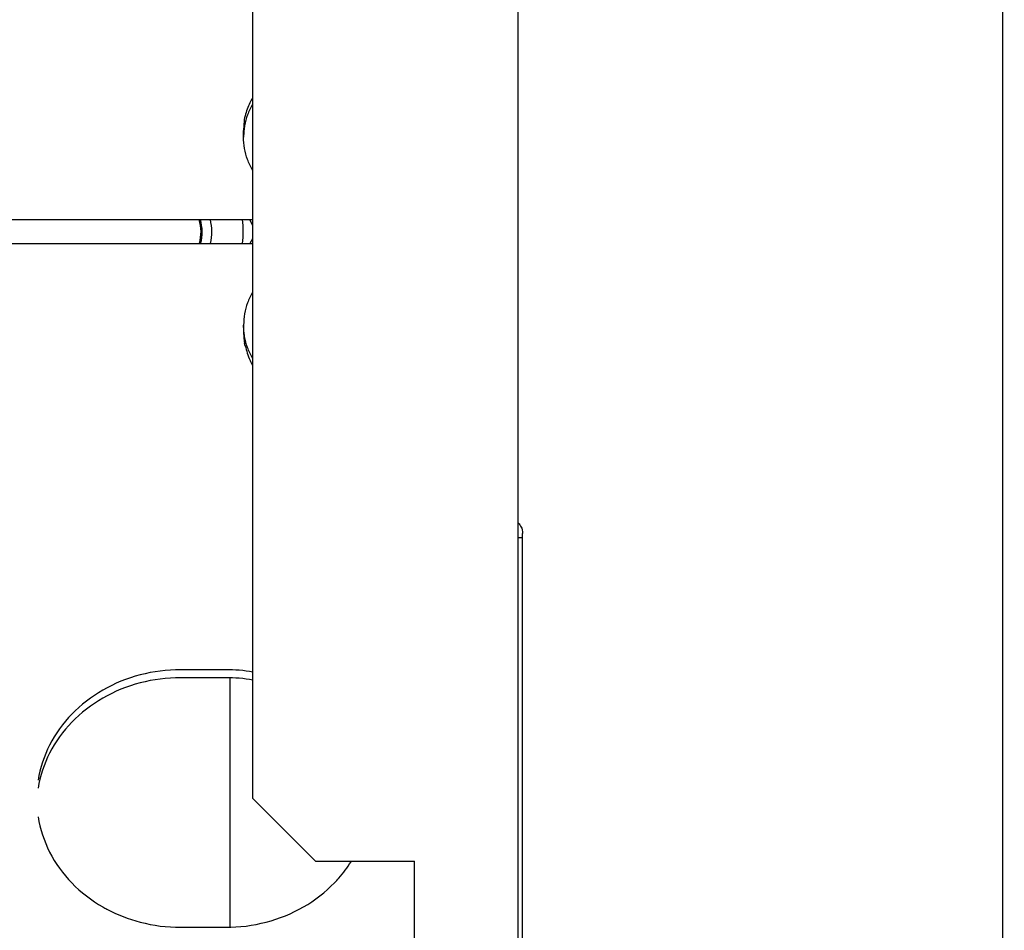
# Model space of a CAD drawing. Units: millimetres. Extents: x 292 to 1309, y -462 to 91.
# Drawn here: x 770 to 770, y -352 to -352 of the extents above; entities that cross this region are included whole.
import ezdxf

# ---------------------------------------------------------------- set-up
doc = ezdxf.new("R2010")
doc.units = ezdxf.units.MM
doc.layers.add('BASE ELETRICA', color=253, linetype='Continuous')

msp = doc.modelspace()

# ---------------------------------------------------------------- linework, layer by layer
at = {"layer": 'BASE ELETRICA'}
for p, q in [((770.3237639728592, -354.8689209303404), (770.3234447128985, -349.8804059901615)), ((770.2697498536833, -352.4920545509915), (770.2697110060259, -351.885045282643)), ((770.2402389750529, -352.3220471695406), (770.2402470385847, -352.448047168705)), ((770.2392423345406, -352.37455219138), (770.2392422870859, -352.3738183301077)), ((769.4628083691674, -352.3837764911057), (770.2402429221817, -352.3837267363672)), ((770.2398846884795, -352.3837267593533), (770.2402429613072, -352.3843472145566)), ((770.2402430587241, -352.3858615638285), (770.2399509305229, -352.386367621127)), ((769.4628085384444, -352.3864173570812), (770.2402430914577, -352.3863676023432)), ((770.2392436718843, -352.3954527814278), (770.239243719339, -352.3961866422344)), ((770.2702498553577, -352.4920545186917), (770.2702451524052, -352.4185977821228)), ((770.2697451812406, -352.4190452810492), (770.2702451829151, -352.4190452492146)), ((770.2372461240362, -352.4337538149582), (770.2322461240561, -352.4337541360703)), ((770.2372461807632, -352.4346462108263), (770.2322461807813, -352.4346465305428)), ((770.2377479564017, -352.4623916833), (770.2377461796447, -352.4346461794628)), ((770.2402470385847, -352.448047168705), (770.247247486254, -352.4550467208908)), ((770.247247486254, -352.4550467208908), (770.2582474867719, -352.455046016865)), ((770.2582494069262, -352.4850460162882), (770.2582474867719, -352.455046016865)), ((770.2322479556757, -352.4623920348483), (770.2372479556576, -352.4623917146675))]:
    msp.add_line(p, q, dxfattribs=at)
for radius, start, end in [(0.004799999999999995, 344.685994554902, 16.74043306040471), (0.004926499999999996, 345.1442775233794, 16.24501744642538), (0.005999999999999996, 347.8256323242717, 13.29090115791228), (0.009499999999999991, 352.3611998502013, 8.349087581580227)]:
    msp.add_arc((770.2297105098338, -352.3851050632786), radius, start, end, dxfattribs=at)
for points, start_tangent, end_tangent in [([(770.2402357301222, -352.3701944924881), (770.239938163924, -352.3707330342506), (770.2396325542455, -352.3714479679322), (770.2394129001956, -352.3721876877501)], (-0.5213565544731679, -0.8533389380005266), (-0.2281588781729643, -0.973623914204481)), ([(770.2402397425145, -352.3708663129653), (770.240223042964, -352.3708955032937), (770.2396826673945, -352.3720632135216), (770.2393530590813, -352.3732921971052), (770.2392794797485, -352.3738212264736)], (-0.4984610851605478, -0.8669120754612715), (-0.1012110198650075, -0.994864980516394)), ([(770.2393390608228, -352.3727044860154), (770.2392853525249, -352.3730740372546), (770.2392530569565, -352.3734456305203), (770.2392422870859, -352.3738183301082)], (-0.1721938218411274, -0.9850630881927036), (6.399917332074092e-05, -0.9999999979520529)), ([(770.2393390608228, -352.3727044860154), (770.2393581419561, -352.3725273084794), (770.2393789241302, -352.3723503925632)], (0.1022762000326585, 0.9947560398946466), (0.1214600389585815, 0.9925963222459471)), ([(770.2394129001956, -352.3721876877501), (770.2393954375754, -352.3722689943936), (770.2393789241302, -352.3723503925632)], (-0.2155394645500774, -0.9764951301575785), (-0.1932485970691379, -0.9811498253227232)), ([(770.2392794797485, -352.3738212264736), (770.2392423345406, -352.37455219138)], (-0.1012110198764285, -0.9948649805152322), (6.399917332074092e-05, -0.9999999979520529)), ([(770.2402402133172, -352.3782379420593), (770.2402235100077, -352.3782087537522), (770.2396829855794, -352.3770411122589), (770.2393532203647, -352.3758121716635), (770.2392423345406, -352.37455219138)], (-0.4985720443972144, 0.8668482661605674), (-6.399917332074092e-05, 0.9999999979520529)), ([(770.2402410798592, -352.391766903944), (770.2402243793764, -352.3917960938081), (770.2396840038069, -352.3929638040365), (770.2393543964241, -352.3941927871526), (770.2392436718843, -352.3954527814278)], (-0.4984610852326068, -0.8669120754198386), (6.399917332074092e-05, -0.9999999979520529)), ([(770.2392809105783, -352.3961837415775), (770.2392436718843, -352.3954527814278)], (-0.1013383601197061, 0.9948520175223292), (-6.399917332074092e-05, 0.9999999979520529)), ([(770.239243719339, -352.3961866422344), (770.2392556012743, -352.3966227410967), (770.2392911540688, -352.3970579351833), (770.2393502885667, -352.3974912705023)], (6.399917332074092e-05, -0.9999999979520529), (0.1618807268847154, -0.9868103314534543)), ([(770.24024155066, -352.3991385321062), (770.2402248482819, -352.3991093437983), (770.2396843229213, -352.3979417023068), (770.2393545567771, -352.3967127617127), (770.2392809105783, -352.3961837415775)], (-0.4985720444103928, 0.866848266152988), (-0.1013383601082857, 0.9948520175234925)), ([(770.2393805431781, -352.3976545623607), (770.2393649583406, -352.397573042934), (770.2393502885667, -352.3974912705023)], (-0.193374181322319, 0.9811250817290949), (-0.1709446994507081, 0.9852806248626363)), ([(770.2394272350344, -352.3977398578388), (770.2394030390366, -352.3976973451829), (770.2393805431781, -352.3976545623607)], (-0.5087939597704346, 0.8608883240590045), (-0.4503334138473156, 0.8928604685910462)), ([(770.2394272350344, -352.3977398578388), (770.2396518601769, -352.3985635197716), (770.2399631865688, -352.3993655023639), (770.240235949456, -352.3999185332707)], (0.212183822037644, -0.9772297711723162), (0.4744557052743154, -0.8802793782275329)), ([(770.2697617262771, -352.4174311015579), (770.2700928687433, -352.4179128386534), (770.2702301657797, -352.4183815563918)], (0.6925938564835206, -0.7213277687440605), (0.136603510993476, -0.9906258026037155)), ([(770.2702301657797, -352.4183815563918), (770.2702451524043, -352.4185977821228)], (0.1366035110533212, -0.9906258025954631), (6.399917332074092e-05, -0.9999999979520529)), ([(770.2322461240561, -352.4337541360694), (770.2277384400173, -352.4343344417332), (770.2235960153017, -352.4360277721855), (770.2201544457954, -352.4386969414966), (770.2176925468071, -352.442125709824), (770.216409765501, -352.4460362993193)], (-0.9999999979520529, -6.399917332074092e-05), (-0.1584883559181246, -0.9873608464175445)), ([(770.2402681641803, -352.4340116136975), (770.2372461240362, -352.4337538149582)], (-0.9855345134000538, 0.1694748444381035), (-0.9999999979520529, -6.399917332074092e-05)), ([(770.2322461807813, -352.4346465305428), (770.2277384976757, -352.4352268371342), (770.22359607296, -352.4369201675875), (770.220154504385, -352.4395893368958), (770.2176926044655, -352.4430181052242), (770.2164098231602, -352.4469286951864)], (-0.9999999979520529, -6.399917332074092e-05), (-0.1584883559181246, -0.9873608464175445)), ([(770.2402682218386, -352.434904009099), (770.2372461807632, -352.4346462108272)], (-0.9855345134000538, 0.1694748444381035), (-0.9999999979520529, -6.399917332074092e-05)), ([(770.2164100269671, -352.4501118980236), (770.2176933091074, -352.4540223237084), (770.2201556469087, -352.4574507770833), (770.2235975587088, -352.4601195055336), (770.2240474823881, -352.4603690046727)], (0.1586147351757974, -0.9873405520817586), (0.8820289688152572, -0.4711951805469728)), ([(770.2498328190283, -352.4569136198359), (770.2511765844662, -352.4551172163831)], (0.6592190971063061, 0.7519509172880544), (0.5341015737208057, 0.8454203149611197)), ([(770.2372479556576, -352.4623917146675), (770.2417556406268, -352.4618114085372), (770.2458980634807, -352.4601180790194), (770.2493396339174, -352.4574489087765), (770.2498328190283, -352.4569136198359)], (0.9999999979520529, 6.399917332074092e-05), (0.6592190971095802, 0.7519509172851842)), ([(770.2240474823881, -352.4603690046727), (770.2277401989564, -352.4618123054613), (770.2322479556757, -352.4623920348483)], (0.8820289688179122, -0.4711951805420028), (0.9999999979520529, 6.399917332074092e-05))]:
    msp.add_spline(points, degree=3, dxfattribs=dict(at, start_tangent=start_tangent, end_tangent=end_tangent))

doc.saveas('drawing.dxf')
